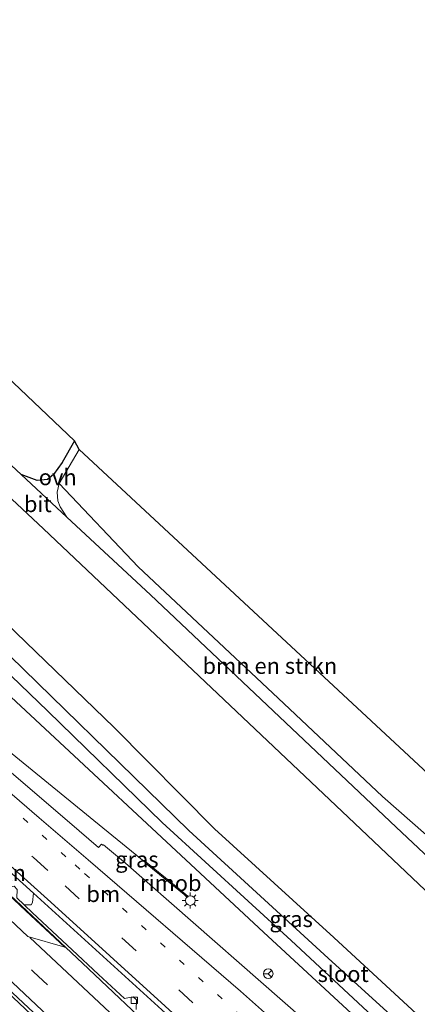
# Model space of a CAD drawing. Units: metres. Extents: x 142158 to 150003, y 468748 to 475002.
# Drawn here: x 143970 to 144032, y 472445 to 472598 of the extents above; entities that cross this region are included whole.
import ezdxf
from ezdxf.enums import TextEntityAlignment as Align

# ---------------------------------------------------------------- set-up
doc = ezdxf.new("R2010")
doc.units = ezdxf.units.M
doc.linetypes.add('VW-1-3_STREEP', pattern=[4, 1, -3])
doc.linetypes.add('VW-3-9_STREEP', pattern=[12, 3, -9])
doc.layers.get('0').update_dxf_attribs({"lineweight": 25})
for name, color, linetype, lineweight in [('B-ME-BV-GELEIDECONSTRUCTIE-GELEIDERAIL-L-B1', 213, 'BV-GELEIDERAIL', 18), ('B-ME-BV-GELEIDECONSTRUCTIE-RIMOB-GV-B6', 213, 'BV-A1', 18), ('B-ME-GR-BOMENSTRUIKEN-GV-B6', 93, 'Continuous', 18), ('B-ME-GR-STRUIKEN-GV-B6', 93, 'Continuous', 18), ('B-ME-IE-GRASLAND-GV-B6', 93, 'Continuous', 18), ('B-ME-IE-MEUBILAIR_WEGMEUBILAIR-LICHTMAST-S-B1', 8, 'Continuous', 18), ('B-ME-OG-WATER-GV-B6', 153, 'Continuous', 18), ('B-ME-VH-VERH_SOORT-BETON-OVERIG-GV-B6', 8, 'IE-TERREINAFSCHEIDING-NATUURLIJK-HOUTWAL', 18), ('B-ME-VH-VERH_SOORT-BITUMEN-GV-B6', 8, 'IE-TERREINAFSCHEIDING-NATUURLIJK-HOUTWAL', 18), ('B-ME-VH-VERH_SOORT-ONVERHARD-GV-B6', 8, 'Continuous', 18), ('B-ME-VV-KOLK-S-B1', 8, 'Continuous', 18), ('B-ME-VW-MARKERING-13STREEP-045-L-B1', 255, 'VW-1-3_STREEP', 18), ('B-ME-VW-MARKERING-39STREEP-015-L-B1', 255, 'VW-3-9_STREEP', 18), ('B-ME-VW-MARKERING-STREEP-015-L-B1', 7, 'Continuous', 18), ('B-ME-VW-MARKERING-VERDRIJFSTRP-GV-B6', 7, 'Continuous', 18), ('B-ME-VW-MEUBILAIR_WEGMEUBILAIR-RONA-S-B1', 8, 'Continuous', 18)]:
    doc.layers.add(name, color=color, linetype=linetype, lineweight=lineweight)
for name, color, linetype in [('B-ME-GR-BOS-GV-B6', 10, 'Continuous'), ('B-ME-GW-INSTEEKWATERGANG-L-B1', 10, 'Continuous'), ('B-ME-KG-KADASTRAAL-OPNAMEDTMGRENS-L-B1', 10, 'Continuous')]:
    doc.layers.add(name, color=color, linetype=linetype)
doc.styles.add('NLCS-ISO', font='NLCS-ISO.TTF')
doc.linetypes.add('BV-A1', pattern='A,0.5,[19,NLCS.SHX,S=1,R=0,X=0.5,Y=0],-1,[19,NLCS.SHX,S=1,R=0,X=0.5,Y=0],-1,0.5', length=3)
doc.linetypes.add('BV-GELEIDERAIL', pattern='A,10,-3,[108,NLCS.SHX,S=1,R=0,X=0,Y=0],-3', length=16)
doc.linetypes.add('IE-TERREINAFSCHEIDING-NATUURLIJK-HOUTWAL', pattern='A,7,-1.5,[67,NLCS.SHX,S=0.75,R=45,X=0,Y=0],-1.5,7,-1.5,[70,NLCS.SHX,S=0.75,R=0,X=0,Y=0],-1.5', length=20)

# ---------------------------------------------------------------- blocks, each defined once
blk = doc.blocks.new('lantaarnpaal')
for p, q in [((-0.75, 0), (-1.25, 0)), ((-0.88, 0.88), (-0.53, 0.53)), ((0, 0.75), (0, 1.25)), ((0.53, 0.53), (0.88, 0.88)), ((0.75, 0), (1.25, 0)), ((-0.53, -0.53), (-0.88, -0.88)), ((0, -0.75), (0, -1.25)), ((0.53, -0.53), (0.88, -0.88))]:
    blk.add_line(p, q)
blk.add_circle((0, 0), 0.75)
blk = doc.blocks.new('kolk')
blk.add_lwpolyline([(-0.5, -0.5), (0.5, -0.5), (0.5, 0.5), (-0.5, 0.5)], close=True)
blk = doc.blocks.new('wegwijzer')
for q in [(-0.53, -0.53), (0, 0.75), (0.53, -0.53)]:
    blk.add_line((0, 0), q)
blk.add_circle((0, 0), 0.75)

msp = doc.modelspace()

# ---------------------------------------------------------------- linework, layer by layer
at = {"layer": 'B-ME-BV-GELEIDECONSTRUCTIE-GELEIDERAIL-L-B1'}
for points in [[(143935.2646, 472511.5246, 5.4392), (143949.6599, 472499.3659, 5.3523), (143982.7715, 472472.4672, 5.0115), (143989.4936, 472467.0128, 4.9187)], [(143905.281, 472505.735, 6.102), (143914.971, 472496.596, 6.027), (143925.038, 472487.088, 5.935), (143935.243, 472477.425, 5.891), (143946.912, 472466.522, 5.835), (143957.169, 472456.935, 5.803), (143967.876, 472446.888, 5.757), (143978.141, 472437.216, 5.698)]]:
    msp.add_polyline3d(points, dxfattribs=at)
at = {"layer": 'B-ME-BV-GELEIDECONSTRUCTIE-RIMOB-GV-B6'}
msp.add_polyline3d([(143989.447, 472466.954, 4.918), (143989.4936, 472467.0128, 4.9187), (143989.5483, 472467.0817, 4.9196), (143994.469, 472463.0878, 4.6489), (143996.0656, 472461.7949, 4.9102), (143996.0968, 472461.7289, 4.9005), (143996.0545, 472461.655, 4.8973), (143996.0185, 472461.6417, 4.8995), (143995.976, 472461.6462, 4.905), (143994.624, 472462.7535, 4.724), (143989.447, 472466.954, 4.918)], dxfattribs=at)
at = {"layer": 'B-ME-GR-BOMENSTRUIKEN-GV-B6'}
for points in [[(143883.063, 472603.656, 5.993), (143932.129, 472557.694, 5.135), (143973.552, 472519.001, 5.054), (144023.023, 472472.258, 4.328), (144040.099, 472456.11, 4.394), (144055.674, 472441.593, 4.328), (144059.034, 472438.556, 4.373), (144076.706, 472421.792, 4.352), (144090.273, 472409.063, 4.232)], [(144037.797, 472437.866, 3.993), (144018.83, 472455.384, 4.057), (144000.213, 472472.282, 4.36), (143984.555, 472488.054, 4.473), (143961.523, 472510.245, 4.7), (143935.856, 472534.605, 4.937), (143933.691, 472534.856, 3.924), (143932.746, 472535.754, 3.905), (143932.073, 472538.195, 4.972), (143926.847, 472543.155, 5.02), (143902.597, 472565.98, 5.153), (143900.413, 472567.495, 4.87), (143899.571, 472568.126, 4.951), (143897.743, 472570.548, 5.18), (143884.35, 472583.154, 5.253), (143875.633, 472591.397, 5.401), (143871.536, 472591.199, 5.455), (143868.982, 472588.386, 5.395), (143869.516, 472584.659, 5.24), (143873.653, 472582.102, 4.893), (143876.347, 472579.571, 4.9), (143871.818, 472579.838, 5.26), (143868.992, 472580.331, 5.43), (143867.018, 472581.292, 5.43)], [(143979.079, 472531.369, 4.833), (144043.79, 472471.328, 4.618), (144039.308, 472468.21, 4.618), (144037.482, 472467.622, 4.834), (144026.391, 472477.317, 4.834), (144010.135, 472492.657, 4.834), (143988.317, 472513.12, 4.834), (143975.985, 472526.068, 4.837), (143979.079, 472531.369, 4.833)]]:
    msp.add_polyline3d(points, dxfattribs=at)
at = {"layer": 'B-ME-GR-BOS-GV-B6'}
msp.add_polyline3d([(143920.005, 472574.358, 5.38), (143885.805, 472606.568, 5.993), (143884.046, 472608.235, 5.93), (143884.246, 472609.728, 5.82), (143884.764, 472610.825, 5.723), (143885.587, 472612.267, 5.603), (143886.319, 472613.102, 5.587), (143887.169, 472613.777, 5.587), (143888.28, 472613.678, 5.47), (143893.454, 472612.655, 5.293), (143911.585, 472596.126, 5.67), (143978.346, 472532.704, 4.833), (143976.455, 472529.322, 4.86), (143975.096, 472527.488, 4.86), (143974.169, 472526.676, 4.86), (143972.54, 472526.557, 4.86), (143970.036, 472527.471, 4.9), (143957.031, 472539.539, 5.2), (143920.005, 472574.358, 5.38)], dxfattribs=at)
at = {"layer": 'B-ME-GR-STRUIKEN-GV-B6'}
msp.add_polyline3d([(143971.979, 472462.261, 4.686), (143971.833, 472460.791, 4.723), (143971.593, 472460.431, 4.705), (143970.522, 472460.441, 4.637), (143969.354, 472461.559, 4.637), (143969.447, 472462.841, 4.637), (143968.959, 472463.334, 4.637), (143967.768, 472463.022, 4.727), (143960.708, 472469.763, 4.73), (143959.562, 472470.839, 4.734), (143959.713, 472471.831, 4.88), (143959.833, 472472.431, 4.764), (143960.215, 472472.817, 4.753), (143966.973, 472466.802, 4.721), (143971.979, 472462.261, 4.686)], dxfattribs=at)
at = {"layer": 'B-ME-GW-INSTEEKWATERGANG-L-B1'}
for points in [[(144094.256, 472386.901, 3.597), (144092.248, 472388.613, 3.583), (144083.216, 472397.203, 3.69), (144078.711, 472402.062, 4.06), (144073.701, 472406.639, 4.333), (144066.251, 472413.665, 4.48), (144059.543, 472419.33, 4.393), (144052.201, 472425.567, 4.193), (144037.797, 472437.866, 3.993), (144018.83, 472455.384, 4.057), (144000.213, 472472.282, 4.36), (143984.555, 472488.054, 4.473), (143961.523, 472510.245, 4.7), (143935.856, 472534.605, 4.937)], [(144089.315, 472381.876, 3.555), (144088.792, 472382.356, 3.55), (144071.62, 472398.755, 3.623), (144039.419, 472427.044, 3.777), (144007.856, 472456.192, 4.007), (143963.115, 472497.733, 4.25), (143930.063, 472529.024, 4.273)]]:
    msp.add_polyline3d(points, dxfattribs=at)
at = {"layer": 'B-ME-IE-GRASLAND-GV-B6'}
for points in [[(143861.486, 472547.505, 5.668), (143879.802, 472530.097, 5.556), (143894.789, 472516.117, 5.427), (143905.542, 472506.095, 5.346), (143919.207, 472493.203, 5.346), (143936.115, 472477.22, 5.346), (143954.879, 472459.641, 5.346), (143978.477, 472437.592, 4.937)], [(144018.007, 472439.202, 4.218), (143986.3496, 472466.9386, 4.3879), (143982.8771, 472469.8196, 4.4357), (143982.815, 472469.747, 4.4326), (143982.6008, 472469.9195, 4.4351), (143982.1113, 472469.3547, 4.4297), (143977.593, 472473.271, 4.457), (143965.233, 472483.831, 4.554), (143953.113, 472494.151, 4.683), (143944.233, 472501.711, 4.715), (143932.593, 472511.671, 4.806), (143920.353, 472522.231, 4.858), (143909.793, 472531.471, 4.957), (143907.273, 472533.751, 4.981), (143907.633, 472534.231, 4.96), (143898.273, 472542.031, 5.055)], [(144039.419, 472427.044, 3.777), (144007.856, 472456.192, 4.007), (143963.115, 472497.733, 4.25), (143930.063, 472529.024, 4.273), (143930.219, 472530.711, 4.273), (143933.172, 472533.916, 4.937), (143935.856, 472534.605, 4.937), (143961.523, 472510.245, 4.7), (143984.555, 472488.054, 4.473), (144000.213, 472472.282, 4.36), (144018.83, 472455.384, 4.057), (144037.797, 472437.866, 3.993)], [(144043.611, 472428.837, 2.68), (144018.574, 472451.566, 2.68), (143996.192, 472472.005, 2.68), (143963.95, 472503.388, 2.68), (143933.615, 472531.943, 2.68), (143932.205, 472530.39, 2.68), (143936.765, 472526.136, 2.68), (143955.544, 472508.512, 2.68), (143974.199, 472490.601, 2.68), (143992.041, 472473.274, 2.68), (144012.14, 472454.888, 2.68), (144030.752, 472437.612, 2.68)], [(144108.253, 472401.136, 3.808), (144106.474, 472399.326, 4.041), (144103.865, 472401.841, 4.057), (144064.827, 472438.497, 4.367), (144028.544, 472472.527, 4.353), (143990.218, 472508.743, 4.627), (143977.19, 472520.833, 4.793), (143976.122, 472522.431, 4.793), (143975.745, 472523.358, 4.793), (143975.652, 472524.736, 4.797), (143975.985, 472526.068, 4.837), (143988.317, 472513.12, 4.834), (144010.135, 472492.657, 4.834), (144026.391, 472477.317, 4.834), (144037.482, 472467.622, 4.834), (144039.308, 472468.21, 4.618), (144043.79, 472471.328, 4.618), (144072.209, 472444.843, 3.802), (144068.741, 472439.803, 3.805), (144094.778, 472414.505, 3.805), (144108.253, 472401.136, 3.808)], [(143963.115, 472497.733, 4.25), (144007.856, 472456.192, 4.007), (144039.419, 472427.044, 3.777)], [(143987.974, 472444.162, 4.595), (143988.041, 472445.645, 4.553), (143987.522, 472446.101, 4.556), (143986.148, 472445.887, 4.637), (143982.102, 472449.605, 4.643), (143977.983, 472453.467, 4.631), (143971.796, 472459.221, 4.637), (143970.522, 472460.441, 4.637), (143971.593, 472460.431, 4.705), (143971.833, 472460.791, 4.723), (143971.979, 472462.261, 4.686), (143992.563, 472443.589, 4.544)]]:
    msp.add_polyline3d(points, dxfattribs=at)
at = {"layer": 'B-ME-KG-KADASTRAAL-OPNAMEDTMGRENS-L-B1'}
msp.add_polyline3d([(144113.494, 472406.466, 3.861), (144110.431, 472409.273, 3.853), (144072.209, 472444.843, 3.802), (144043.79, 472471.328, 4.618), (143979.079, 472531.369, 4.833), (143978.346, 472532.704, 4.833), (143911.585, 472596.126, 5.67), (143893.454, 472612.655, 5.293), (143891.72, 472614.236, 5.293), (143849.629, 472652.609, 8.573), (143837.813, 472664.265, 8.533)], dxfattribs=at)
at = {"layer": 'B-ME-OG-WATER-GV-B6'}
msp.add_polyline3d([(144092.763, 472385.382, 2.68), (144091.299, 472383.894, 2.68), (144076.166, 472397.409, 2.68), (144058.395, 472413.276, 2.68), (144043.8, 472426.206, 2.68), (144030.752, 472437.612, 2.68), (144012.14, 472454.888, 2.68), (143992.041, 472473.274, 2.68), (143974.199, 472490.601, 2.68), (143955.544, 472508.512, 2.68), (143936.765, 472526.136, 2.68), (143932.205, 472530.39, 2.68), (143933.615, 472531.943, 2.68), (143963.95, 472503.388, 2.68), (143996.192, 472472.005, 2.68), (144018.574, 472451.566, 2.68), (144043.611, 472428.837, 2.68), (144070.843, 472404.97, 2.68), (144089.886, 472387.999, 2.68), (144092.763, 472385.382, 2.68)], dxfattribs=at)
at = {"layer": 'B-ME-VH-VERH_SOORT-BETON-OVERIG-GV-B6'}
for points in [[(143992.166, 472439.553, 4.64), (143979.63, 472451.354, 4.703), (143963.088, 472466.856, 4.841), (143945.691, 472483.213, 4.871), (143931.202, 472496.788, 4.901), (143932.473, 472497.174, 4.88), (143932.957, 472496.753, 4.868)], [(143932.957, 472496.753, 4.868), (143932.845, 472495.705, 4.865), (143939.343, 472489.733, 4.865), (143949.325, 472480.156, 4.76), (143950.739, 472480.493, 4.757), (143951.202, 472480.1, 4.754), (143951.216, 472478.678, 4.766), (143959.562, 472470.839, 4.734), (143960.708, 472469.763, 4.73), (143967.768, 472463.022, 4.727), (143968.959, 472463.334, 4.637), (143969.447, 472462.841, 4.637), (143969.354, 472461.559, 4.637), (143970.522, 472460.441, 4.637), (143971.796, 472459.221, 4.637), (143977.983, 472453.467, 4.631), (143982.102, 472449.605, 4.643), (143986.148, 472445.887, 4.637), (143987.522, 472446.101, 4.556), (143988.041, 472445.645, 4.553), (143987.974, 472444.162, 4.595)]]:
    msp.add_polyline3d(points, dxfattribs=at)
at = {"layer": 'B-ME-VH-VERH_SOORT-BITUMEN-GV-B6'}
for points in [[(143920.005, 472574.358, 5.38), (143957.031, 472539.539, 5.2), (143970.036, 472527.471, 4.9), (143977.19, 472520.833, 4.793), (143990.218, 472508.743, 4.627), (144028.544, 472472.527, 4.353), (144064.827, 472438.497, 4.367), (144103.865, 472401.841, 4.057), (144106.474, 472399.326, 4.041), (144103.754, 472396.56, 4.037), (144090.273, 472409.063, 4.232), (144076.706, 472421.792, 4.352), (144059.034, 472438.556, 4.373), (144055.674, 472441.593, 4.328), (144040.099, 472456.11, 4.394), (144023.023, 472472.258, 4.328), (143973.552, 472519.001, 5.054), (143932.129, 472557.694, 5.135), (143883.063, 472603.656, 5.993)], [(143866.473, 472569.871, 5.306), (143874.993, 472562.311, 5.208), (143883.633, 472554.751, 5.158), (143886.224, 472552.536, 5.156), (143886.886, 472551.97, 5.108), (143891.073, 472548.391, 5.094), (143898.273, 472542.031, 5.055), (143907.633, 472534.231, 4.96), (143907.273, 472533.751, 4.981), (143909.793, 472531.471, 4.957), (143920.353, 472522.231, 4.858), (143932.593, 472511.671, 4.806), (143944.233, 472501.711, 4.715), (143953.113, 472494.151, 4.683), (143965.233, 472483.831, 4.554), (143977.593, 472473.271, 4.457), (143982.1113, 472469.3547, 4.4297), (143982.6008, 472469.9195, 4.4351), (143982.815, 472469.747, 4.4326), (143982.8771, 472469.8196, 4.4357), (143986.3496, 472466.9386, 4.3879), (144018.007, 472439.202, 4.218)], [(143978.477, 472437.592, 4.937), (143954.879, 472459.641, 5.346), (143936.115, 472477.22, 5.346), (143919.207, 472493.203, 5.346), (143905.542, 472506.095, 5.346), (143894.789, 472516.117, 5.427), (143879.802, 472530.097, 5.556), (143861.486, 472547.505, 5.668)], [(143992.563, 472443.589, 4.544), (143971.979, 472462.261, 4.686), (143966.973, 472466.802, 4.721), (143960.215, 472472.817, 4.753), (143949.712, 472482.166, 4.802), (143932.957, 472496.753, 4.868), (143932.473, 472497.174, 4.88), (143931.511, 472498.012, 4.946), (143920.046, 472507.972, 5.027), (143919.837, 472508.045, 5.027), (143919.707, 472507.979, 5.027), (143919.67, 472507.819, 5.027), (143925.355, 472502.266, 4.994), (143931.202, 472496.788, 4.901)], [(143931.202, 472496.788, 4.901), (143945.691, 472483.213, 4.871), (143963.088, 472466.856, 4.841), (143979.63, 472451.354, 4.703), (143992.166, 472439.553, 4.64)]]:
    msp.add_polyline3d(points, dxfattribs=at)
at = {"layer": 'B-ME-VH-VERH_SOORT-ONVERHARD-GV-B6'}
msp.add_polyline3d([(143978.346, 472532.704, 4.833), (143979.079, 472531.369, 4.833), (143975.985, 472526.068, 4.837), (143975.652, 472524.736, 4.797), (143975.745, 472523.358, 4.793), (143976.122, 472522.431, 4.793), (143977.19, 472520.833, 4.793), (143970.036, 472527.471, 4.9), (143972.54, 472526.557, 4.86), (143974.169, 472526.676, 4.86), (143975.096, 472527.488, 4.86), (143976.455, 472529.322, 4.86), (143978.346, 472532.704, 4.833)], dxfattribs=at)
at = {"layer": 'B-ME-VW-MARKERING-13STREEP-045-L-B1'}
msp.add_polyline3d([(144080.1601, 472372.5664, 4.0978), (144071.6088, 472380.6132, 4.1281), (144038.7561, 472411.3653, 4.2478), (144010.2766, 472437.7157, 4.3832), (143979.1983, 472465.9867, 4.55), (143977.031, 472467.933, 4.528), (143967.927, 472476.128, 4.601), (143961.844, 472481.562, 4.64), (143952.673, 472489.784, 4.699), (143946.636, 472495.189, 4.737), (143937.438, 472503.371, 4.804), (143931.366, 472508.738, 4.853), (143922.296, 472516.877, 4.897)], dxfattribs=at)
at = {"layer": 'B-ME-VW-MARKERING-39STREEP-015-L-B1'}
for points in [[(143817.102, 472604.952, 5.824), (143826.07, 472597.009, 5.717), (143835.341, 472588.816, 5.537), (143844.22, 472580.947, 5.504), (143853.285, 472572.928, 5.463), (143862.491, 472564.781, 5.441), (143871.231, 472557.052, 5.384), (143880.294, 472549.038, 5.324), (143889.414, 472540.982, 5.223), (143898.342, 472533.117, 5.125), (143907.373, 472525.176, 5.068), (143916.077, 472517.599, 5.015), (143925.943, 472508.91, 4.952), (143935.177, 472500.71, 4.88), (143944.414, 472492.496, 4.778), (143953.601, 472484.276, 4.67), (143962.788, 472476.068, 4.638), (143971.99, 472467.803, 4.607), (143976.8888, 472463.3967, 4.6282), (144010.6187, 472432.6464, 4.4243), (144038.2118, 472407.1047, 4.3041), (144071.7863, 472375.6603, 4.1815), (144077.7162, 472370.081, 4.1611)], [(143865.232, 472550.368, 5.604), (143874.037, 472542.112, 5.54), (143882.794, 472533.854, 5.444), (143891.587, 472525.597, 5.349), (143900.365, 472517.364, 5.289), (143909.107, 472509.108, 5.237), (143918.146, 472500.577, 5.188), (143927.146, 472492.12, 5.139), (143936.197, 472483.617, 5.082), (143945.029, 472475.312, 5.027), (143954.131, 472466.786, 4.979), (143962.916, 472458.544, 4.939), (143971.989, 472450.038, 4.898), (143981.545, 472441.033, 4.87), (143989.765, 472433.302, 4.85), (143998.524, 472425.087, 4.811), (144007.314, 472416.811, 4.771), (144016.08, 472408.548, 4.733), (144024.836, 472400.334, 4.663), (144033.611, 472392.076, 4.58), (144042.357, 472383.838, 4.547), (144051.148, 472375.595, 4.514), (144067.774, 472359.97, 4.426)]]:
    msp.add_polyline3d(points, dxfattribs=at)
at = {"layer": 'B-ME-VW-MARKERING-STREEP-015-L-B1'}
for points in [[(144082.6347, 472375.083, 4.0151), (144074.3531, 472382.868, 4.0427), (144041.4688, 472413.5859, 4.1671), (144022.9679, 472430.3994, 4.2429), (144004.2659, 472446.9889, 4.361), (143980.4781, 472467.4638, 4.514), (143972.844, 472474.005, 4.619), (143960.551, 472484.575, 4.709), (143948.951, 472494.49, 4.754), (143921.167, 472518.323, 4.94), (143902.726, 472534.279, 5.078), (143889.379, 472545.954, 5.237), (143875.269, 472558.373, 5.297), (143861.184, 472570.757, 5.345), (143844.003, 472585.874, 5.468), (143830.381, 472597.881, 5.6), (143815.634, 472610.907, 5.753), (143799.872, 472624.836, 5.872)], [(144065.352, 472357.471, 4.43), (144054.234, 472367.914, 4.538), (144030.719, 472390.003, 4.637), (144014.005, 472405.731, 4.667), (143999.575, 472419.308, 4.778), (143987.052, 472431.067, 4.85), (143967.829, 472449.171, 4.91), (143943.796, 472471.691, 5.09), (143915.391, 472498.409, 5.27), (143896.631, 472516.091, 5.378), (143874.936, 472536.491, 5.528), (143858.739, 472551.697, 5.669), (143839.821, 472569.434, 5.765), (143822.297, 472585.91, 5.852), (143801.022, 472605.935, 6.017), (143790.851, 472615.461, 6.096)], [(143921.063, 472508.342, 5.072), (143928.878, 472501.427, 4.976), (143943.527, 472488.593, 4.832), (143953.025, 472480.231, 4.784), (143966.845, 472467.935, 4.739), (143974.6903, 472460.8634, 4.6803), (144001.7172, 472436.3034, 4.5141), (144031.1095, 472409.1731, 4.3796), (144063.9648, 472378.4243, 4.264), (144075.3756, 472367.7007, 4.2188)], [(143971.422, 472455.359, 4.811), (143983.899, 472443.668, 4.715), (143995.515, 472432.71, 4.685), (144007.825, 472421.141, 4.619), (144020.543, 472409.164, 4.541), (144033.486, 472396.984, 4.481), (144046.531, 472384.74, 4.412), (144061.195, 472370.955, 4.331), (144070.229, 472362.467, 4.305)]]:
    msp.add_polyline3d(points, dxfattribs=at)
at = {"layer": 'B-ME-VW-MARKERING-VERDRIJFSTRP-GV-B6'}
msp.add_polyline3d([(143922.894, 472504.498, 5.084), (143931.969, 472495.935, 4.97), (143941.745, 472486.78, 4.922), (143950.559, 472478.507, 4.883), (143959.594, 472469.994, 4.823), (143970.801, 472459.522, 4.775), (143976.846, 472453.852, 4.751), (143971.103, 472455.508, 4.811), (143956.951, 472468.791, 4.895), (143944.983, 472480.021, 5.009), (143937.392, 472487.193, 4.985), (143924.632, 472499.152, 5.087), (143920.124, 472503.374, 5.126), (143917.336, 472506.035, 5.159), (143910.993, 472512.031, 5.147), (143905.078, 472517.568, 5.193), (143907.633, 472520.191, 5.111), (143913.633, 472515.031, 5.071), (143921.073, 472508.431, 5.014), (143920.473, 472507.711, 4.988), (143919.633, 472508.551, 5.038), (143919.153, 472508.071, 5.033), (143922.894, 472504.498, 5.084)], dxfattribs=at)

# ---------------------------------------------------------------- block references
at = {"layer": 'B-ME-IE-MEUBILAIR_WEGMEUBILAIR-LICHTMAST-S-B1', "rotation": 90}
msp.add_blockref('lantaarnpaal', (143996.427, 472461.121, 4.213), dxfattribs=at)
at = {"layer": 'B-ME-VV-KOLK-S-B1', "rotation": 90}
msp.add_blockref('kolk', (143987.689, 472445.57, 4.52), dxfattribs=at)
at = {"layer": 'B-ME-VW-MEUBILAIR_WEGMEUBILAIR-RONA-S-B1', "rotation": 90}
msp.add_blockref('wegwijzer', (144008.584, 472449.718, 4.28), dxfattribs=at)

# ---------------------------------------------------------------- texts
at = {"layer": 'B-ME-BV-GELEIDECONSTRUCTIE-RIMOB-GV-B6', "ltscale": 0.2, "style": 'NLCS-ISO'}
msp.add_text('rimob', height=2.5, dxfattribs=at).set_placement((143993.3855, 472463.8464), align=Align.MIDDLE_CENTER)
at = {"layer": 'B-ME-GR-BOMENSTRUIKEN-GV-B6', "ltscale": 0.2, "style": 'NLCS-ISO'}
msp.add_text('bmn en strkn', height=2.5, dxfattribs=at).set_placement((144008.8407, 472497.6733), align=Align.MIDDLE_CENTER)
at = {"layer": 'B-ME-GR-STRUIKEN-GV-B6', "ltscale": 0.2, "style": 'NLCS-ISO'}
msp.add_text('strkn', height=2.5, dxfattribs=at).set_placement((143966.6959, 472465.4283), align=Align.MIDDLE_CENTER)
at = {"layer": 'B-ME-IE-GRASLAND-GV-B6', "ltscale": 0.2, "style": 'NLCS-ISO'}
for p in [(143988.1005, 472467.5195), (144012.1595, 472458.2405)]:
    msp.add_text('gras', height=2.5, dxfattribs=at).set_placement(p, align=Align.MIDDLE_CENTER)
at = {"layer": 'B-ME-OG-WATER-GV-B6', "ltscale": 0.2, "style": 'NLCS-ISO'}
msp.add_text('sloot', height=2.5, dxfattribs=at).set_placement((144020.2751, 472449.6835), align=Align.MIDDLE_CENTER)
at = {"layer": 'B-ME-VH-VERH_SOORT-BITUMEN-GV-B6', "ltscale": 0.2, "style": 'NLCS-ISO'}
msp.add_text('bit', height=2.5, dxfattribs=at).set_placement((143972.65, 472522.8709), align=Align.MIDDLE_CENTER)
at = {"layer": 'B-ME-VH-VERH_SOORT-ONVERHARD-GV-B6', "ltscale": 0.2, "style": 'NLCS-ISO'}
msp.add_text('ovh', height=2.5, dxfattribs=at).set_placement((143975.7508, 472527.0552), align=Align.MIDDLE_CENTER)
at = {"layer": 'B-ME-VW-MARKERING-13STREEP-045-L-B1', "ltscale": 0.2, "style": 'NLCS-ISO'}
msp.add_text('bm', height=2.5, dxfattribs=at).set_placement((143982.8624, 472462.1407), align=Align.MIDDLE_CENTER)

doc.saveas('drawing.dxf')
